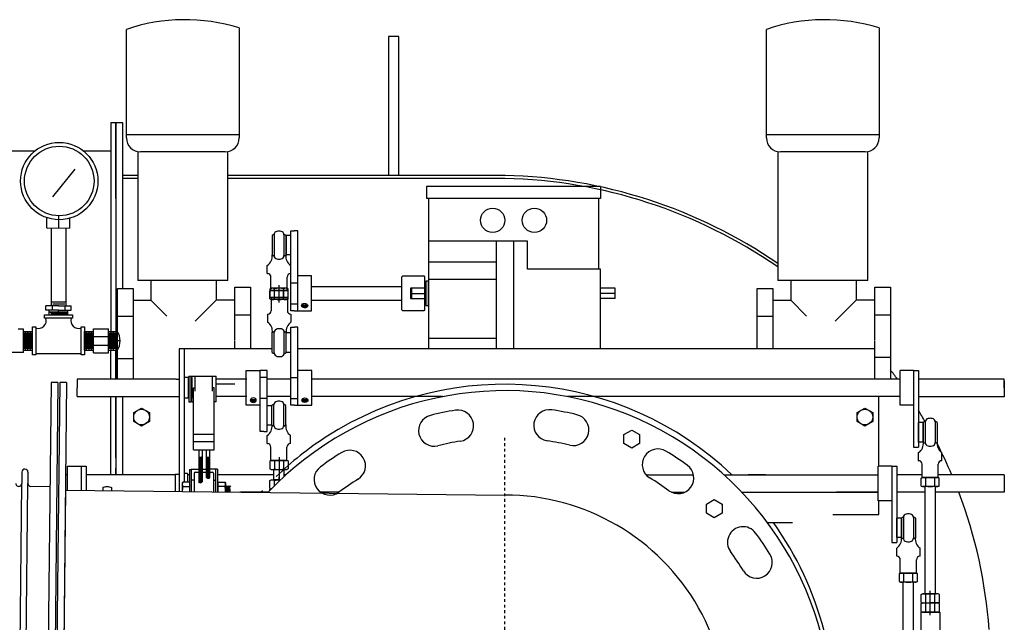
# Model space of a CAD drawing. Extents: x 612 to 1116, y 27 to 336.
# Drawn here: x 884 to 919, y 82 to 103 of the extents above; entities that cross this region are included whole.
import ezdxf

# ---------------------------------------------------------------- set-up
doc = ezdxf.new("R2010")
doc.units = 0
doc.header["$LTSCALE"] = 0.25
doc.header["$MEASUREMENT"] = 0
doc.linetypes.add('CENTER2', pattern=[1.125, 0.75, -0.125, 0.125, -0.125])
doc.layers.get('DEFPOINTS').update_dxf_attribs({"linetype": 'CONTINUOUS'})
for name, color, linetype in [('0_CENTERLINES', 125, 'CENTER2'), ('BURNER', 40, 'CONTINUOUS'), ('FGR', 7, 'CONTINUOUS'), ('OBJECT', 1, 'CONTINUOUS')]:
    doc.layers.add(name, color=color, linetype=linetype)

# ---------------------------------------------------------------- blocks, each defined once
blk = doc.blocks.new('A$C65E90CFD')
at = {"layer": 'DEFPOINTS', "color": 0, "linetype": 'ByBlock'}
for p in [(-0.312, 11.75), (0, 11.75)]:
    blk.add_point(p, dxfattribs=at)
at = {"layer": 'OBJECT'}
for p, q in [((-0.562, 11.75), (-0.562, 0)), ((-0.312, 11.75), (-0.562, 11.75)), ((-0.312, 11.75), (-0.312, 0)), ((-0.25, 11.75), (-0.25, 0)), ((0, 11.75), (-0.25, 11.75)), ((0, 11.75), (0, 0)), ((-1.578, 8.518), (-1.578, 8.11)), ((-1.358, 8.518), (-1.358, 8.11)), ((-1.578, 0), (-1.578, 8.11)), ((-1.358, 0), (-1.358, 8.11)), ((-0.562, 8.003), (-1.251, 8.003))]:
    blk.add_line(p, q, dxfattribs=at)
for centre, radius, start, end in [((-1.468, 8.518), 0.11, 0, 180), ((-1.684, 8.11), 0.107, 180, 0), ((-1.251, 8.11), 0.107, 180, 270)]:
    blk.add_arc(centre, radius, start, end, dxfattribs=at)

msp = doc.modelspace()

# ---------------------------------------------------------------- linework, layer by layer
at = {"layer": '0_CENTERLINES', "ltscale": 0.25}
msp.add_line((901.0206097, 42.497567), (901.0206097, 88.4871275), dxfattribs=at)
at = {"layer": 'BURNER'}
for p, q in [((887.4186597, 99.1669278), (887.4186597, 103.0690541)), ((891.4655347, 103.1200528), (891.4655347, 99.1669278)), ((910.4178196, 99.1669278), (910.4178196, 103.0690541)), ((914.4646946, 103.1200528), (914.4646946, 99.1669278)), ((897.2081097, 102.8162296), (896.8331097, 102.8162296)), ((896.8331097, 102.8162296), (896.8331097, 97.8184932)), ((897.2081097, 97.8184932), (897.2081097, 102.8162296)), ((886.8600469, 99.7139991), (886.8600469, 96.0722612)), ((887.0393469, 99.7139991), (886.8600469, 99.7139991)), ((887.0393469, 96.9978402), (887.0393469, 99.7139991)), ((887.0393469, 96.9978402), (887.0393469, 99.7139991)), ((887.2893469, 99.7139991), (887.0393469, 99.7139991)), ((887.0393469, 99.7139991), (887.0393469, 96.0722612)), ((887.2893469, 96.0722612), (887.2893469, 99.7139991)), ((891.4655347, 99.2763028), (887.4186597, 99.2763028)), ((914.4646946, 99.2763028), (910.4178196, 99.2763028)), ((879.2268469, 98.7030991), (884.1302434, 98.7030991)), ((885.8731126, 98.7030991), (886.8600469, 98.7030991)), ((887.8249097, 98.6669278), (887.8249097, 94.0419278)), ((890.9655347, 98.6669278), (887.9186597, 98.6669278)), ((891.0592847, 94.0419278), (891.0592847, 98.6669278)), ((910.8240696, 98.6669278), (910.8240696, 94.0419278)), ((913.9646946, 98.6669278), (910.9178196, 98.6669278)), ((914.0584446, 94.0419278), (914.0584446, 98.6669278)), ((884.768105, 97.0462956), (885.568105, 98.0462956)), ((887.2893469, 96.0722612), (887.2893469, 97.8184932)), ((887.8249097, 97.8184932), (887.2893469, 97.8184932)), ((887.8249097, 97.7138932), (887.2893469, 97.7138932)), ((901.0206097, 97.8184932), (891.0592847, 97.8184932)), ((901.0206097, 97.7138932), (891.0592847, 97.7138932)), ((901.0206097, 97.8184932), (897.2081097, 97.8184932)), ((898.2036619, 97.427811), (898.2036619, 96.990311)), ((904.4536619, 97.427811), (898.2036619, 97.427811)), ((904.4536619, 97.427811), (904.4536619, 96.990311)), ((904.4536619, 96.990311), (898.2036619, 96.990311)), ((898.2661619, 96.990311), (898.2661619, 91.594993)), ((904.3911619, 94.459061), (904.3911619, 96.990311)), ((884.5597926, 95.9274189), (884.5597926, 96.3024189)), ((884.9813697, 95.9208023), (884.9813697, 96.3583023)), ((885.3832848, 95.9228162), (885.3832848, 96.283718)), ((885.3832848, 95.9228162), (884.5663189, 95.9187226)), ((884.7064715, 95.9194249), (884.7064715, 93.1359903)), ((885.2464715, 93.1359903), (885.2464715, 95.9221307)), ((886.8600469, 96.0722612), (886.8600469, 92.2153653)), ((887.0393469, 96.0722612), (887.0393469, 92.2153653)), ((887.2893469, 93.7606778), (887.2893469, 96.0722612)), ((887.2893469, 93.7606778), (887.2893469, 95.5722612)), ((892.6507753, 95.6671508), (892.6507753, 94.9628466)), ((892.7228205, 95.6851857), (892.7228205, 94.9448117)), ((893.0787301, 95.6851857), (893.0787301, 94.9448117)), ((893.3220594, 95.6671508), (893.1507753, 95.6671508)), ((893.1507753, 94.9628466), (893.1507753, 95.6671508)), ((893.1507753, 95.6671508), (893.1507753, 94.9628466)), ((893.3220594, 92.959061), (893.3220594, 95.8360986)), ((893.3220594, 95.8360986), (893.4470594, 95.8360986)), ((893.3220594, 94.9628466), (893.3220594, 95.6671508)), ((893.5720594, 95.8360986), (893.4470594, 95.8360986)), ((893.5720594, 92.959061), (893.5720594, 95.8360986)), ((900.7036619, 95.459061), (898.2661619, 95.459061)), ((901.3286619, 95.459061), (900.7036619, 95.459061)), ((900.7036619, 95.459061), (900.7036619, 91.594993)), ((901.8286619, 95.459061), (901.3286619, 95.459061)), ((901.3286619, 95.459061), (901.3286619, 91.594993)), ((901.8286619, 94.459061), (901.8286619, 95.459061)), ((893.3220594, 94.9628466), (893.1507753, 94.9628466)), ((892.4794912, 94.2936406), (892.4794912, 94.5814656)), ((893.3220594, 94.2936406), (893.3220594, 94.5814656)), ((900.7036619, 94.709061), (898.2661619, 94.709061)), ((892.4794912, 94.2936406), (892.4855836, 94.2936406)), ((892.6105836, 93.6899987), (892.6105836, 94.1686406)), ((893.1909671, 93.6899987), (893.1909671, 94.1686406)), ((893.3220594, 94.2936406), (893.3159671, 94.2936406)), ((894.0720594, 94.209061), (893.5720594, 94.209061)), ((894.0720594, 92.959061), (894.0720594, 94.209061)), ((897.3486916, 94.209061), (897.3174416, 94.177811)), ((897.3174416, 93.584061), (897.3174416, 94.177811)), ((897.3486916, 94.209061), (898.0986916, 94.209061)), ((898.0986916, 94.209061), (898.1299416, 94.177811)), ((898.1299416, 94.177811), (898.1299416, 92.990311)), ((904.4536619, 94.459061), (901.8286619, 94.459061)), ((904.4536619, 91.594993), (904.4536619, 94.459061)), ((891.0592847, 94.0419278), (887.8249097, 94.0419278)), ((888.2936597, 94.0419278), (888.2936597, 93.3388028)), ((890.6374097, 94.0419278), (890.6374097, 93.3388028)), ((891.3092847, 91.9013028), (891.3092847, 93.8075528)), ((891.3092847, 93.8075528), (891.8717847, 93.8075528)), ((891.8717847, 93.8075528), (891.8717847, 91.594993)), ((892.9007753, 93.2519987), (892.9007753, 93.7999987)), ((892.9043636, 93.3279208), (892.9043636, 93.8759208)), ((893.3220594, 93.959061), (893.5720594, 93.959061)), ((894.0720594, 93.834061), (897.2861916, 93.834061)), ((898.2661619, 94.021561), (898.1724119, 94.021561)), ((898.1724119, 94.021561), (898.1724119, 93.146561)), ((900.7036619, 94.084061), (898.2661619, 94.084061)), ((898.2661619, 93.146561), (898.2661619, 94.021561)), ((914.0584446, 94.0419278), (910.8240696, 94.0419278)), ((911.2928196, 94.0419278), (911.2928196, 93.3388028)), ((913.6365696, 94.0419278), (913.6365696, 93.3388028)), ((914.3084446, 91.9013028), (914.3084446, 93.8075528)), ((914.3084446, 93.8075528), (914.8709446, 93.8075528)), ((914.8709446, 93.8075528), (914.8709446, 90.5006866)), ((887.0905347, 91.8778653), (887.0905347, 93.7606778)), ((887.0905347, 93.7606778), (887.6530347, 93.7606778)), ((887.6530347, 93.7606778), (887.6530347, 90.501243)), ((892.5756428, 93.6696525), (892.6192753, 93.6899987)), ((892.5756428, 93.3823448), (892.5756428, 93.6696525)), ((892.5792311, 93.7455746), (892.6228636, 93.7659208)), ((892.5792311, 93.458267), (892.5792311, 93.7455746)), ((892.5792311, 93.458267), (892.6228636, 93.4379208)), ((892.6105836, 93.6899987), (892.9007753, 93.6899987)), ((892.9007753, 93.6899987), (892.6105836, 93.6899987)), ((892.6187896, 93.4379208), (892.9089814, 93.4379208)), ((892.9089814, 93.4379208), (892.6187896, 93.4379208)), ((892.6187896, 93.4379208), (892.6187896, 92.9592789)), ((893.1822753, 93.6899987), (892.6192753, 93.6899987)), ((893.1858636, 93.7659208), (892.6228636, 93.7659208)), ((893.1858636, 93.4379208), (892.6228636, 93.4379208)), ((892.7382091, 93.3823448), (892.7382091, 93.6696525)), ((892.7417973, 93.458267), (892.7417973, 93.7455746)), ((893.1909671, 93.6899987), (892.9007753, 93.6899987)), ((892.9007753, 93.6899987), (893.1909671, 93.6899987)), ((892.9007753, 93.6899987), (893.0882753, 93.6899987)), ((893.1991731, 93.4379208), (892.9089814, 93.4379208)), ((892.9089814, 93.4379208), (893.1991731, 93.4379208)), ((893.0633416, 93.3823448), (893.0633416, 93.6696525)), ((893.0669298, 93.458267), (893.0669298, 93.7455746)), ((893.2259078, 93.6696525), (893.1822753, 93.6899987)), ((893.2294961, 93.7455746), (893.1858636, 93.7659208)), ((893.2294961, 93.458267), (893.1858636, 93.4379208)), ((893.1991731, 93.4379208), (893.1991731, 92.9592789)), ((893.2259078, 93.3823448), (893.2259078, 93.6696525)), ((893.2294961, 93.458267), (893.2294961, 93.7455746)), ((897.3174416, 92.990311), (897.3174416, 93.584061)), ((898.1299416, 93.771561), (897.6299416, 93.771561)), ((897.6299416, 93.771561), (897.6299416, 93.396561)), ((897.6724119, 93.396561), (897.6724119, 93.771561)), ((897.6724119, 93.584061), (898.1724119, 93.584061)), ((898.1299416, 93.771561), (898.1724119, 93.771561)), ((904.9849119, 93.771561), (904.4536619, 93.771561)), ((904.9849119, 93.584061), (904.4536619, 93.584061)), ((904.9849119, 93.396561), (904.9849119, 93.771561)), ((910.0896946, 91.8778653), (910.0896946, 93.7606778)), ((910.0896946, 93.7606778), (910.6521946, 93.7606778)), ((910.6521946, 93.7606778), (910.6521946, 91.594993)), ((884.5222484, 92.9756778), (884.5222484, 93.1359903)), ((884.9764715, 93.1359903), (884.5222484, 93.1359903)), ((885.2464715, 93.2618294), (884.7064715, 93.2618294)), ((884.7493599, 93.1359903), (884.7493599, 92.9756778)), ((885.1990911, 93.1931891), (884.7710616, 93.1931891)), ((884.9764715, 93.1359903), (885.4306946, 93.1359903)), ((884.9764715, 93.1359903), (885.2464715, 93.1359903)), ((885.2035831, 93.1359903), (885.2035831, 92.9756778)), ((885.4306946, 92.9756778), (885.4306946, 93.1359903)), ((887.6530347, 93.3388028), (888.2936597, 93.3388028)), ((888.2936597, 93.3388028), (888.8639722, 92.7684903)), ((890.6374097, 93.3388028), (889.8874097, 92.5888028)), ((891.3092847, 93.3388028), (890.6374097, 93.3388028)), ((892.5756428, 93.3823448), (892.6192753, 93.3619987)), ((893.1822753, 93.3619987), (892.6192753, 93.3619987)), ((893.2259078, 93.3823448), (893.1822753, 93.3619987)), ((893.3220594, 93.209061), (893.5720594, 93.209061)), ((894.0720594, 93.334061), (897.2861916, 93.334061)), ((897.6299416, 93.396561), (898.1299416, 93.396561)), ((898.1299416, 93.396561), (898.1724119, 93.396561)), ((898.1724119, 93.146561), (898.2661619, 93.146561)), ((904.9849119, 93.396561), (904.4536619, 93.396561)), ((910.6521946, 93.3388028), (911.2928196, 93.3388028)), ((911.2928196, 93.3388028), (911.8631321, 92.7684903)), ((913.6365696, 93.3388028), (912.8865696, 92.5888028)), ((914.3084446, 93.3388028), (913.6365696, 93.3388028)), ((884.4764715, 92.6903653), (884.4764715, 92.8153653)), ((884.4764715, 92.8153653), (884.9764715, 92.8153653)), ((884.9764715, 92.9756778), (884.5222484, 92.9756778)), ((884.6398152, 92.8153653), (884.6398152, 92.9756778)), ((885.3131277, 92.9026817), (884.6398152, 92.9026817)), ((885.3131277, 92.8955215), (884.6398152, 92.8955215)), ((885.2738078, 92.8523684), (884.701339, 92.8523684)), ((884.9764715, 92.9756778), (885.4306946, 92.9756778)), ((884.9764715, 92.8153653), (884.9764715, 92.9756778)), ((884.9764715, 92.8153653), (885.4764715, 92.8153653)), ((885.3131277, 92.8153653), (885.3131277, 92.9756778)), ((885.4764715, 92.8153653), (885.4764715, 92.6903653)), ((887.0905347, 92.7606778), (887.6530347, 92.7606778)), ((891.3092847, 92.8075528), (891.8717847, 92.8075528)), ((892.4876973, 92.8342789), (892.4937896, 92.8342789)), ((892.4876973, 92.8342789), (892.4876973, 92.5464538)), ((893.4470594, 92.959061), (893.3220594, 92.959061)), ((893.3302654, 92.8342789), (893.3241731, 92.8342789)), ((893.3302654, 92.8342789), (893.3302654, 92.5464538)), ((893.4470594, 92.959061), (893.5720594, 92.959061)), ((893.5720594, 92.959061), (894.0720594, 92.959061)), ((897.3174416, 92.990311), (897.3486916, 92.959061)), ((898.0986916, 92.959061), (897.3486916, 92.959061)), ((898.1299416, 92.990311), (898.0986916, 92.959061)), ((910.0896946, 92.7606778), (910.6521946, 92.7606778)), ((914.3084446, 92.8075528), (914.8709446, 92.8075528)), ((884.0389715, 91.8778653), (884.0389715, 92.3778653)), ((884.0389715, 92.3778653), (884.1639715, 92.3778653)), ((884.1639715, 92.3778653), (884.1639715, 91.3778653)), ((885.4764715, 92.6903653), (884.4764715, 92.6903653)), ((885.7889715, 91.8778653), (885.7889715, 92.3778653)), ((885.7889715, 92.3778653), (885.9139715, 92.3778653)), ((885.9139715, 92.3778653), (885.9139715, 91.3778653)), ((893.3302654, 89.5619903), (893.3302654, 92.3699922)), ((893.3302654, 92.3699922), (893.4552654, 92.3699922)), ((893.5802654, 92.3699922), (893.4552654, 92.3699922)), ((893.5802654, 89.5619903), (893.5802654, 92.3699922)), ((883.7167051, 92.2978959), (883.5240095, 92.2978959)), ((883.7167051, 91.4578347), (883.7167051, 92.2978959)), ((883.7167051, 92.2153653), (884.0389715, 92.2153653)), ((883.7167051, 91.5403653), (883.7167051, 92.2153653)), ((883.7344107, 92.1648138), (883.7344107, 91.5964736)), ((883.7757967, 92.2153653), (883.7757967, 91.5403653)), ((883.8221357, 92.1648138), (883.8221357, 91.5964736)), ((883.8635216, 92.2153653), (883.8635216, 91.5403653)), ((883.9098606, 92.1648138), (883.9098606, 91.5964736)), ((883.9512466, 92.2153653), (883.9512466, 91.5403653)), ((883.9975855, 92.1648138), (883.9975855, 91.5964736)), ((885.9139715, 92.2153653), (886.2362379, 92.2153653)), ((885.9139715, 91.5403653), (885.9139715, 92.2153653)), ((885.9316771, 92.1648138), (885.9316771, 91.5964736)), ((885.9730631, 92.2153653), (885.9730631, 91.5403653)), ((886.0194021, 92.1648138), (886.0194021, 91.5964736)), ((886.060788, 92.2153653), (886.060788, 91.5403653)), ((886.107127, 92.1648138), (886.107127, 91.5964736)), ((886.148513, 92.2153653), (886.148513, 91.5403653)), ((886.1948519, 92.1648138), (886.1948519, 91.5964736)), ((886.2362379, 92.3112163), (886.5022531, 92.3112163)), ((886.2362379, 91.4445142), (886.2362379, 92.3112163)), ((886.2362379, 92.0361439), (886.7682683, 92.0361439)), ((886.5022531, 92.3112163), (886.7682683, 92.3112163)), ((886.7682683, 91.4445142), (886.7682683, 92.3112163)), ((886.7682683, 92.2153653), (887.0905347, 92.2153653)), ((886.7682683, 92.2153653), (886.8559932, 92.2153653)), ((886.8096543, 92.1648138), (886.8096543, 91.5964736)), ((886.8559932, 92.2153653), (886.8559932, 91.5403653)), ((886.8973792, 92.1648138), (886.8973792, 91.5964736)), ((886.9437182, 92.2153653), (886.9437182, 91.5403653)), ((886.9851041, 92.1648138), (886.9851041, 91.5964736)), ((887.0314431, 92.2153653), (887.0314431, 91.5403653)), ((887.0728291, 92.1648138), (887.0728291, 91.5964736)), ((887.0905347, 91.5403653), (887.0905347, 92.2153653)), ((892.6589814, 91.4607687), (892.6589814, 92.1650729)), ((892.7310266, 91.4427338), (892.7310266, 92.1831078)), ((893.0869362, 91.4427338), (893.0869362, 92.1831078)), ((893.3302654, 92.1650729), (893.1589814, 92.1650729)), ((893.1589814, 91.4607687), (893.1589814, 92.1650729)), ((893.1589814, 91.4607687), (893.1589814, 92.1650729)), ((893.3302654, 91.4607687), (893.3302654, 92.1650729)), ((884.0389715, 91.3778653), (884.0389715, 91.8778653)), ((885.7889715, 91.3778653), (885.7889715, 91.8778653)), ((886.2362379, 91.7195867), (886.7682683, 91.7195867)), ((887.1893601, 91.8778653), (887.0905347, 91.8778653)), ((887.0905347, 90.501243), (887.0905347, 91.8778653)), ((891.3092847, 91.594993), (891.3092847, 91.8778653)), ((900.7036619, 91.959061), (898.2661619, 91.959061)), ((910.0896946, 91.594993), (910.0896946, 91.8778653)), ((914.3084446, 90.5008509), (914.3084446, 91.8778653)), ((883.7167051, 91.4578347), (882.9719007, 91.4578347)), ((883.7167051, 91.5403653), (884.0389715, 91.5403653)), ((884.1639715, 91.3778653), (884.0389715, 91.3778653)), ((885.7889715, 91.4093729), (884.1639715, 91.4093729)), ((885.9139715, 91.3778653), (885.7889715, 91.3778653)), ((885.9139715, 91.5403653), (886.2362379, 91.5403653)), ((886.2362379, 91.4445142), (886.5022531, 91.4445142)), ((886.5022531, 91.4445142), (886.7682683, 91.4445142)), ((886.7682683, 91.5403653), (887.0905347, 91.5403653)), ((886.8600469, 91.5403653), (886.8600469, 91.5359991)), ((886.8600469, 90.501243), (886.8600469, 91.5359991)), ((887.0393469, 90.501243), (887.0393469, 91.5403653)), ((887.0393469, 91.5403653), (887.0393469, 90.501243)), ((887.0393469, 91.5359991), (887.0393469, 90.501243)), ((889.3092847, 91.594993), (889.3092847, 86.463793)), ((892.6589814, 91.594993), (889.3092847, 91.594993)), ((889.4967847, 91.594993), (889.4967847, 86.8022574)), ((893.3302654, 91.4607687), (893.1589814, 91.4607687)), ((914.3084446, 91.594993), (893.5802654, 91.594993)), ((887.0905347, 91.2450528), (887.6530347, 91.2450528)), ((914.3084446, 91.2919278), (914.8709446, 91.2919278)), ((889.6530347, 90.610618), (889.6530347, 89.678743)), ((889.7330347, 90.610618), (889.7330347, 89.678743)), ((889.7624097, 89.688743), (889.7624097, 90.610618)), ((889.8874097, 90.063743), (889.8874097, 90.610618)), ((890.5124097, 90.063743), (890.5124097, 90.610618)), ((890.6374097, 89.688743), (890.6374097, 90.610618)), ((891.7248734, 89.5619903), (891.7248734, 90.8119903)), ((891.7248734, 90.8119903), (892.2248734, 90.8119903)), ((892.2248734, 88.6245913), (892.2248734, 90.8119903)), ((892.4748734, 90.8119903), (892.2248734, 90.8119903)), ((892.4748734, 88.6245913), (892.4748734, 90.8119903)), ((894.0802654, 90.8119903), (893.5802654, 90.8119903)), ((894.0802654, 89.5619903), (894.0802654, 90.8119903)), ((915.2193373, 89.5619903), (915.2193373, 90.8119903)), ((915.7037123, 90.8119903), (915.2193373, 90.8119903)), ((915.7037123, 90.8119903), (915.7037123, 89.5619903)), ((915.7037123, 90.8119903), (915.8830123, 90.8119903)), ((915.8830123, 90.8119903), (915.8830123, 88.0619903)), ((885.643341, 90.501243), (885.643341, 90.1869903)), ((889.1999097, 90.501243), (885.643341, 90.501243)), ((889.1999097, 90.501243), (889.3092847, 90.501243)), ((889.6374097, 90.563743), (889.4967847, 90.563743)), ((889.6374097, 90.563743), (889.6374097, 89.813743)), ((889.6374097, 90.4977376), (889.6530347, 90.4977376)), ((889.7330347, 90.4977376), (889.7624097, 90.4977376)), ((889.7624097, 90.563743), (889.7624097, 89.813743)), ((891.7465643, 90.501243), (890.6374097, 90.501243)), ((891.3092847, 90.3231778), (890.6374097, 90.3231778)), ((891.7248734, 90.1869903), (891.7248734, 90.4369903)), ((892.4748734, 90.5619903), (892.2248734, 90.5619903)), ((893.3302654, 90.501243), (892.4965643, 90.501243)), ((893.3302654, 90.5619903), (893.5802654, 90.5619903)), ((912.9663097, 90.501243), (894.0802654, 90.501243)), ((915.2193373, 90.5005848), (912.9663097, 90.501243)), ((918.9663097, 90.4994903), (915.8830123, 90.500391)), ((918.9663097, 90.1869903), (918.9663097, 90.4994903)), ((918.9663097, 90.4369903), (918.9663097, 89.8709849)), ((885.643341, 89.8727376), (885.643341, 90.1869903)), ((889.8243366, 87.9569988), (889.8243366, 90.188743)), ((889.8249097, 90.188743), (889.8874097, 90.188743)), ((890.5749097, 90.188743), (890.5124097, 90.188743)), ((890.5743366, 87.9569988), (890.5743366, 90.188743)), ((885.643341, 89.8727383), (889.1999097, 89.8727383)), ((886.8600469, 87.0654957), (886.8600469, 89.8727383)), ((887.0393469, 87.6745059), (887.0393469, 89.8727383)), ((887.0393469, 89.8727383), (887.0393469, 87.6745059)), ((887.0393469, 89.8727383), (887.0393469, 87.0654957)), ((887.2893469, 87.0654957), (887.2893469, 89.8727383)), ((889.1999097, 89.876243), (889.3092847, 89.876243)), ((889.6374097, 89.813743), (889.4967847, 89.813743)), ((889.6374097, 89.876243), (889.6530347, 89.876243)), ((889.7330347, 89.678743), (889.6530347, 89.678743)), ((889.7330347, 89.876243), (889.7624097, 89.876243)), ((889.7624097, 89.688743), (889.8249097, 89.688743)), ((890.6374097, 89.688743), (890.5749097, 89.688743)), ((891.7465643, 89.8727376), (890.6374097, 89.8727376)), ((892.2248734, 89.5619903), (891.7248734, 89.5619903)), ((892.4748734, 89.8119903), (892.2248734, 89.8119903)), ((892.4748734, 88.855234), (892.4748734, 89.5595382)), ((892.4748734, 89.5595382), (892.6461575, 89.5595382)), ((893.3302654, 89.8727376), (892.4965643, 89.8727376)), ((892.6461575, 88.855234), (892.6461575, 89.5595382)), ((892.6461575, 88.855234), (892.6461575, 89.5595382)), ((892.7182027, 88.8371991), (892.7182027, 89.5775731)), ((893.0741123, 88.8371991), (893.0741123, 89.5775731)), ((893.1461575, 88.855234), (893.1461575, 89.5595382)), ((893.3302654, 89.8119903), (893.5802654, 89.8119903)), ((893.4552654, 89.5619903), (893.3302654, 89.5619903)), ((893.4552654, 89.5619903), (893.5802654, 89.5619903)), ((893.5802654, 89.5619903), (894.0802654, 89.5619903)), ((898.7792473, 89.8727376), (894.0802654, 89.8727376)), ((912.9663097, 89.8727376), (903.2619722, 89.8727376)), ((915.2193373, 89.8720795), (912.9663097, 89.8727376)), ((914.4568821, 87.3779957), (914.4568821, 89.8723022)), ((915.7037123, 89.5619903), (915.2193373, 89.5619903)), ((915.7037123, 89.5619903), (915.7037123, 88.0619903)), ((918.9663097, 89.8709849), (915.8830123, 89.8718856)), ((887.6762222, 89.3015524), (887.9577222, 89.4640765)), ((887.6762222, 88.9765042), (887.6762222, 89.3015524)), ((887.9577222, 89.4640765), (888.2392222, 89.3015524)), ((888.2392222, 89.3015524), (888.2392222, 88.9765042)), ((913.6753821, 89.3015524), (913.9568821, 89.4640765)), ((913.6753821, 88.9765042), (913.6753821, 89.3015524)), ((913.9568821, 89.4640765), (914.2383821, 89.3015524)), ((914.2383821, 89.3015524), (914.2383821, 88.9765042)), ((887.9577222, 88.8139801), (887.6762222, 88.9765042)), ((888.2392222, 88.9765042), (887.9577222, 88.8139801)), ((892.4748734, 88.855234), (892.6461575, 88.855234)), ((913.9568821, 88.8139801), (913.6753821, 88.9765042)), ((914.2383821, 88.9765042), (913.9568821, 88.8139801)), ((916.0542963, 88.945655), (915.8830123, 88.945655)), ((915.8830123, 88.2413508), (915.8830123, 88.945655)), ((916.0542963, 88.945655), (916.0542963, 88.2413508)), ((916.0542963, 88.2413508), (916.0542963, 88.945655)), ((916.1263416, 88.9636899), (916.1263416, 88.223316)), ((916.4822511, 88.9636899), (916.4822511, 88.223316)), ((916.5542963, 88.945655), (916.5542963, 88.2413508)), ((889.8249097, 88.5185374), (890.5749097, 88.5185374)), ((892.3498734, 88.6245913), (892.2248734, 88.6245913)), ((892.3498734, 88.6245913), (892.4748734, 88.6245913)), ((892.4748734, 88.186028), (892.4748734, 88.4738531)), ((893.3174416, 88.186028), (893.3174416, 88.4738531)), ((905.297484, 88.5092698), (905.578984, 88.6717939)), ((905.297484, 88.1842216), (905.297484, 88.5092698)), ((905.578984, 88.6717939), (905.860484, 88.5092698)), ((905.860484, 88.5092698), (905.860484, 88.1842216)), ((889.8243366, 88.2580031), (890.5743366, 88.2580031)), ((892.4748734, 88.186028), (892.4809658, 88.186028)), ((893.3174416, 88.186028), (893.3113492, 88.186028)), ((905.578984, 88.0216975), (905.297484, 88.1842216)), ((905.860484, 88.1842216), (905.578984, 88.0216975)), ((916.0542963, 88.2413508), (915.8830123, 88.2413508)), ((889.8243366, 87.9569988), (890.5743366, 87.9569988)), ((890.0119714, 87.9569988), (890.0119714, 86.8098762)), ((890.1370024, 87.9569988), (890.1368366, 86.8119275)), ((890.2930866, 86.9691696), (890.2930866, 87.9569988)), ((890.4179506, 86.9712298), (890.4181225, 87.9569988)), ((892.6059658, 87.5823861), (892.6059658, 88.061028)), ((893.1863492, 87.5823861), (893.1863492, 88.061028)), ((915.7037123, 88.0619903), (915.8830123, 88.0619903)), ((915.8830123, 87.5721449), (915.8830123, 87.8599699)), ((916.7255804, 87.5721449), (916.7255804, 87.8599699)), ((892.5756428, 87.56204), (892.6192753, 87.5823861)), ((892.5756428, 87.56204), (892.5756428, 87.2747323)), ((892.6059658, 87.5823861), (892.8961575, 87.5823861)), ((892.8961575, 87.5823861), (892.6059658, 87.5823861)), ((892.6192753, 87.5823861), (893.1822753, 87.5823861)), ((892.7382091, 87.56204), (892.7382091, 87.2747323)), ((893.1863492, 87.5823861), (892.8961575, 87.5823861)), ((892.8961575, 87.5823861), (893.1863492, 87.5823861)), ((892.9007753, 87.6923861), (892.9007753, 87.1443861)), ((892.9007753, 87.4874957), (892.9007753, 86.8314779)), ((893.0633416, 87.56204), (893.0633416, 87.2747323)), ((893.2259078, 87.56204), (893.1822753, 87.5823861)), ((893.2259078, 87.56204), (893.2259078, 87.2747323)), ((915.8830123, 87.5721449), (915.8891046, 87.5721449)), ((916.0141046, 86.9685029), (916.0141046, 87.4471449)), ((916.5944881, 86.9685029), (916.5944881, 87.4471449)), ((916.7255804, 87.5721449), (916.7194881, 87.5721449)), ((885.2902949, 87.0654957), (885.233094, 87.0654957)), ((885.2902949, 87.3779957), (885.2902949, 86.5067922)), ((885.2902949, 87.3779957), (885.7902949, 87.3779957)), ((885.7902949, 87.3779957), (885.7902949, 86.5014427)), ((885.7902949, 87.3779957), (885.9695949, 87.3779957)), ((885.9695949, 87.3779957), (885.9695949, 86.4995244)), ((889.1686597, 87.0654957), (885.9695949, 87.0654957)), ((887.0393469, 87.0654957), (887.0393469, 87.2995059)), ((887.0393469, 87.2995059), (887.0393469, 87.0654957)), ((889.1686597, 87.0811207), (889.1686597, 86.4652975)), ((889.3092847, 87.0811207), (889.1686597, 87.0811207)), ((889.6061597, 87.1123707), (889.4967847, 87.1123707)), ((889.6061597, 87.1123707), (889.6061597, 86.8022574)), ((889.6842847, 87.0654957), (889.6061597, 87.0654957)), ((889.6842847, 87.2529957), (889.6842847, 86.4597808)), ((889.6842847, 87.2529957), (889.7467847, 87.2529957)), ((889.7462116, 87.2686207), (890.0119714, 87.2686207)), ((889.7467847, 87.2529957), (889.7467847, 86.4591121)), ((889.8561597, 87.1237251), (889.8561597, 86.4579419)), ((889.8868366, 87.1549751), (890.0119714, 87.1549751)), ((889.8874097, 87.1549751), (890.0125445, 87.1549751)), ((890.1369027, 87.2686207), (890.2930866, 87.2686207)), ((890.1369726, 87.1549751), (890.2930866, 87.1549751)), ((890.1375457, 87.1549751), (890.2930866, 87.1549751)), ((890.4179827, 87.1549751), (890.5118366, 87.1549751)), ((890.4179827, 87.1549751), (890.5124097, 87.1549751)), ((890.6842847, 87.2686207), (890.4180878, 87.2686207)), ((890.5436597, 87.1237251), (890.5436597, 86.4505864)), ((890.6217847, 87.2686207), (890.6217847, 86.4497505)), ((890.6842847, 87.2686207), (890.6842847, 86.4490818)), ((892.7132753, 87.0654957), (890.6842847, 87.0654957)), ((892.5756428, 87.2747323), (892.6192753, 87.2543861)), ((892.6192753, 87.2543861), (893.1822753, 87.2543861)), ((892.7132753, 86.8850828), (892.7132753, 87.2543861)), ((893.0882753, 87.0068593), (893.0882753, 87.2543861)), ((893.1528319, 87.0654957), (893.0882753, 87.0654957)), ((893.2259078, 87.2747323), (893.1822753, 87.2543861)), ((906.0889028, 87.0654957), (907.7951258, 87.0654957)), ((908.8883875, 87.0654957), (914.4343189, 87.0654957)), ((910.3881847, 87.0654957), (909.7631847, 87.0654957)), ((914.4343189, 86.1279957), (914.4343189, 87.3779957)), ((914.9186939, 87.3779957), (914.4343189, 87.3779957)), ((914.9186939, 87.3779957), (914.9186939, 86.1279957)), ((914.9186939, 87.3779957), (915.0979939, 87.3779957)), ((915.0979939, 87.3779957), (915.0979939, 84.6279957)), ((916.0141046, 87.0654957), (915.0979939, 87.0654957)), ((918.9663097, 87.0654957), (916.5944881, 87.0654957)), ((918.9663097, 87.0654957), (918.9663097, 86.4369903)), ((889.4430597, 86.8022574), (889.4210597, 86.7582574)), ((889.4210597, 86.7582574), (889.4210597, 86.4625971)), ((889.6842847, 86.8022574), (889.4430597, 86.8022574)), ((889.8550135, 86.8664481), (889.7467847, 86.8664481)), ((890.5436597, 86.8664481), (890.6217847, 86.8664481)), ((890.7107597, 86.8022574), (890.9567597, 86.8022574)), ((890.7107597, 86.4487985), (890.7107597, 86.8022574)), ((890.9567597, 86.8022574), (890.9787597, 86.7582574)), ((890.9787597, 86.7582574), (890.9787597, 86.4459312)), ((892.5756428, 86.8647366), (892.6192753, 86.8850828)), ((892.5756428, 86.577429), (892.5756428, 86.8647366)), ((892.6192753, 86.8850828), (892.9572168, 86.8850828)), ((892.7132753, 86.8850828), (892.7132753, 86.9359787)), ((892.9007753, 86.8850828), (892.7132753, 86.8850828)), ((892.7382091, 86.6730201), (892.7382091, 86.8647366)), ((892.9007753, 86.8314779), (892.9007753, 86.9950828)), ((915.9791638, 86.9481568), (916.0227963, 86.9685029)), ((915.9791638, 86.6608491), (915.9791638, 86.9481568)), ((916.0141046, 86.9685029), (916.3042963, 86.9685029)), ((916.3042963, 86.9685029), (916.0141046, 86.9685029)), ((916.5857963, 86.9685029), (916.0227963, 86.9685029)), ((916.4917963, 86.9685029), (916.1167963, 86.9685029)), ((916.1417301, 86.6608491), (916.1417301, 86.9481568)), ((916.5944881, 86.9685029), (916.3042963, 86.9685029)), ((916.3042963, 86.9685029), (916.5944881, 86.9685029)), ((916.4668626, 86.6608491), (916.4668626, 86.9481568)), ((916.6294288, 86.9481568), (916.5857963, 86.9685029)), ((916.6294288, 86.6608491), (916.6294288, 86.9481568)), ((886.5630949, 86.6059269), (886.5630949, 86.4931745)), ((886.8760949, 86.6059269), (886.8760949, 86.4898257)), ((889.4430597, 86.6397574), (889.6842847, 86.6397574)), ((890.9567597, 86.6397574), (890.7107597, 86.6397574)), ((890.9787597, 86.6323573), (891.0053862, 86.6647574)), ((890.9932872, 86.4457758), (890.9787597, 86.5883823)), ((891.0053862, 86.6647574), (891.0359985, 86.6275074)), ((891.0232885, 86.4454548), (891.0053862, 86.6647574)), ((891.0359985, 86.6275074), (891.0666107, 86.6647574)), ((891.0545785, 86.44512), (891.0359985, 86.6275074)), ((891.0666107, 86.6647574), (891.097223, 86.6275074)), ((891.0845665, 86.4447992), (891.0666107, 86.6647574)), ((891.097223, 86.6275074), (891.1278352, 86.6647574)), ((891.1158698, 86.4444643), (891.097223, 86.6275074)), ((891.1278352, 86.6647574), (891.1584475, 86.6275074)), ((891.1458445, 86.4441436), (891.1278352, 86.6647574)), ((892.5106123, 86.4404957), (891.4867982, 86.4404957)), ((892.5756428, 86.577429), (892.6192753, 86.5570828)), ((892.5756428, 86.5367366), (892.6192753, 86.5570828)), ((892.5756428, 86.5082566), (892.5756428, 86.5367366)), ((892.6192753, 86.5570828), (892.6231527, 86.5570828)), ((892.6192753, 86.5570828), (892.6231527, 86.5570828)), ((895.0530657, 86.4404957), (894.3901739, 86.4404957)), ((907.0081712, 86.4392586), (907.4808997, 86.4391142)), ((909.5325185, 86.4384875), (914.4343189, 86.4369903)), ((914.4343189, 86.4369903), (912.9350597, 86.4369903)), ((916.1214141, 86.4369903), (915.0979939, 86.4369903)), ((915.9791638, 86.6608491), (916.0227963, 86.6405029)), ((916.5857963, 86.6405029), (916.0227963, 86.6405029)), ((916.1214141, 82.7865594), (916.1214141, 86.6405029)), ((916.4917963, 82.7865594), (916.4917963, 86.6405029)), ((918.9663097, 86.4369903), (916.4917963, 86.4369903)), ((916.6294288, 86.6608491), (916.5857963, 86.6405029)), ((908.2629347, 86.0092698), (908.5444347, 86.1717939)), ((908.2629347, 85.6842216), (908.2629347, 86.0092698)), ((908.5444347, 86.1717939), (908.8259347, 86.0092698)), ((908.8259347, 86.0092698), (908.8259347, 85.6842216)), ((914.9186939, 86.1279957), (914.4343189, 86.1279957)), ((914.4568821, 85.6390283), (914.4568821, 86.1279957)), ((914.9186939, 86.1279957), (914.9186939, 84.6279957)), ((908.5444347, 85.5216975), (908.2629347, 85.6842216)), ((908.8259347, 85.6842216), (908.5444347, 85.5216975)), ((912.8092847, 85.6390283), (914.4568821, 85.6390283)), ((910.451776, 85.3467457), (911.3569347, 85.3467457)), ((915.269278, 85.5116604), (915.0979939, 85.5116604)), ((915.0979939, 84.8073562), (915.0979939, 85.5116604)), ((915.269278, 85.5116604), (915.269278, 84.8073562)), ((915.269278, 84.8073562), (915.269278, 85.5116604)), ((915.3413232, 85.5296953), (915.3413232, 84.7893213)), ((915.6972328, 85.5296953), (915.6972328, 84.7893213)), ((915.769278, 85.5116604), (915.769278, 84.8073562)), ((914.9186939, 84.6279957), (915.0979939, 84.6279957)), ((915.269278, 84.8073562), (915.0979939, 84.8073562)), ((915.0979939, 84.1381503), (915.0979939, 84.4259753)), ((915.9405621, 84.1381503), (915.9405621, 84.4259753)), ((915.0979939, 84.1381503), (915.1040863, 84.1381503)), ((915.2290863, 83.5345083), (915.2290863, 84.0131503)), ((915.8094697, 83.5345083), (915.8094697, 84.0131503)), ((915.9405621, 84.1381503), (915.9344697, 84.1381503)), ((915.1941455, 83.5141622), (915.237778, 83.5345083)), ((915.1941455, 83.2268545), (915.1941455, 83.5141622)), ((915.2290863, 83.5345083), (915.519278, 83.5345083)), ((915.519278, 83.5345083), (915.2290863, 83.5345083)), ((915.800778, 83.5345083), (915.237778, 83.5345083)), ((915.706778, 83.5345083), (915.331778, 83.5345083)), ((915.3567118, 83.2268545), (915.3567118, 83.5141622)), ((915.8094697, 83.5345083), (915.519278, 83.5345083)), ((915.519278, 83.5345083), (915.8094697, 83.5345083)), ((915.6818443, 83.2268545), (915.6818443, 83.5141622)), ((915.8444105, 83.5141622), (915.800778, 83.5345083)), ((915.8444105, 83.2268545), (915.8444105, 83.5141622)), ((915.1941455, 83.2268545), (915.237778, 83.2065083)), ((915.800778, 83.2065083), (915.237778, 83.2065083)), ((915.3363958, 81.4202234), (915.3363958, 83.2065083)), ((915.706778, 79.3525648), (915.706778, 83.2065083)), ((915.8444105, 83.2268545), (915.800778, 83.2065083)), ((916.1191052, 82.7865594), (916.1191052, 82.8374553)), ((916.3066052, 82.3485594), (916.3066052, 82.8965594)), ((916.4941052, 82.7865594), (916.4941052, 82.8374553)), ((915.9814727, 82.7662132), (916.0251052, 82.7865594)), ((915.9814727, 82.4789056), (915.9814727, 82.7662132)), ((915.9814727, 82.4789056), (916.0251052, 82.4585594)), ((915.9814727, 82.4382132), (916.0251052, 82.4585594)), ((916.0251052, 82.7865594), (916.3066052, 82.7865594)), ((916.0251052, 82.4585594), (916.3066052, 82.4585594)), ((916.0251052, 82.4585594), (916.3066052, 82.4585594)), ((916.3066052, 82.7865594), (916.1191052, 82.7865594)), ((916.144039, 82.4789056), (916.144039, 82.7662132)), ((916.3066052, 82.7865594), (916.4941052, 82.7865594)), ((916.5881052, 82.7865594), (916.3066052, 82.7865594)), ((916.3066052, 82.0205594), (916.3066052, 82.5685594)), ((916.5881052, 82.4585594), (916.3066052, 82.4585594)), ((916.5881052, 82.4585594), (916.3066052, 82.4585594)), ((916.4691715, 82.4789056), (916.4691715, 82.7662132)), ((916.6317377, 82.7662132), (916.5881052, 82.7865594)), ((916.6317377, 82.4789056), (916.5881052, 82.4585594)), ((916.6317377, 82.4382132), (916.5881052, 82.4585594)), ((916.6317377, 82.4789056), (916.6317377, 82.7662132)), ((916.3066052, 82.1305594), (915.9691052, 82.1305594)), ((916.3066052, 82.1305594), (915.9691052, 82.1305594)), ((915.9691052, 82.1305594), (915.9691052, 76.1305594)), ((915.9814727, 82.1509056), (915.9814727, 82.4382132)), ((915.9814727, 82.1509056), (916.0251052, 82.1305594)), ((916.0251052, 82.1305594), (916.3066052, 82.1305594)), ((916.144039, 82.1509056), (916.144039, 82.4382132)), ((916.3066052, 82.1305594), (916.6441052, 82.1305594)), ((916.5881052, 82.1305594), (916.3066052, 82.1305594)), ((916.3066052, 82.1305594), (916.6441052, 82.1305594)), ((916.4691715, 82.1509056), (916.4691715, 82.4382132)), ((916.6317377, 82.1509056), (916.5881052, 82.1305594)), ((916.6317377, 82.1509056), (916.6317377, 82.4382132)), ((916.6441052, 82.1305594), (916.6441052, 76.1305594))]:
    msp.add_line(p, q, dxfattribs=at)
at = {"layer": 'BURNER', "ltscale": 0.25}
msp.add_line((889.6530347, 90.610618), (890.6374097, 90.610618), dxfattribs=at)
at = {"layer": 'BURNER'}
for centre, radius in [((885.001678, 97.6202539), 1.3899468), ((885.001678, 97.6202539), 1.25), ((900.5786619, 96.209061), 0.4375), ((902.0786619, 96.209061), 0.4375), ((887.9577222, 89.1390283), 0.2815), ((913.9568821, 89.1390283), 0.2815)]:
    msp.add_circle(centre, radius, dxfattribs=at)
for centre, radius, start, end in [((889.5202222, 96.895135), 6.5217974, 72.64575987, 108.79824521), ((912.5193821, 96.895135), 6.5217974, 72.64575987, 108.79824521), ((887.9186597, 99.1669278), 0.5, 180, 270), ((890.9655347, 99.1669278), 0.5, 270, 360), ((910.9178196, 99.1669278), 0.5, 180, 270), ((913.9646946, 99.1669278), 0.5, 270, 360), ((900.6227003, 79.798653), 17.9196636, 55.29972103, 88.72618185), ((900.6227003, 79.798653), 18.0242636, 55.52964124, 88.72618185), ((892.9007753, 95.3149987), 0.4318693, 113.98471024, 125.37172407), ((892.8478205, 95.6851857), 0.125, 100.38658428, 180), ((892.9007753, 95.3962768), 0.4187219, 79.61341572, 100.38658428), ((892.9537301, 95.6851857), 0.125, 0, 79.61341572), ((892.9007753, 95.3149987), 0.4318693, 54.62827593, 66.01528976), ((892.2654796, 94.9067352), 0.3893601, 303.34298038, 8.28585061), ((892.9007753, 95.3149987), 0.4318693, 234.62827593, 246.01528976), ((892.8478205, 94.9448117), 0.125, 180, 259.61341572), ((892.9537301, 94.9448117), 0.125, 280.38658428, 0), ((892.9007753, 95.3149987), 0.4318693, 293.98471024, 305.37172407), ((893.536071, 94.9067352), 0.3893601, 171.71414939, 236.65701962), ((892.9007753, 95.2337206), 0.4187219, 259.61341572, 280.38658428), ((892.4855836, 94.1686406), 0.125, 0, 90), ((893.3159671, 94.1686406), 0.125, 90, 180), ((897.2861916, 93.865311), 0.03125, 270, 0), ((892.6569259, 93.5174622), 0.1725365, 61.89382983, 111.89382983), ((892.6605142, 93.5933843), 0.1725365, 61.89382983, 111.89382983), ((892.6605142, 93.6104573), 0.1725365, 248.10617017, 298.10617017), ((892.9007753, 93.030372), 0.6596267, 75.73234742, 104.26765258), ((892.9043636, 93.1062941), 0.6596267, 75.73234742, 104.26765258), ((892.9043636, 94.0975475), 0.6596267, 255.73234742, 284.26765258), ((893.1446247, 93.5174622), 0.1725365, 68.10617017, 118.10617017), ((893.1482129, 93.5933843), 0.1725365, 68.10617017, 118.10617017), ((893.1482129, 93.6104573), 0.1725365, 241.89382983, 291.89382983), ((892.6569259, 93.5345352), 0.1725365, 248.10617017, 298.10617017), ((892.9007753, 94.0216254), 0.6596267, 255.73234742, 284.26765258), ((893.1446247, 93.5345352), 0.1725365, 241.89382983, 291.89382983), ((893.8220594, 93.4512485), 0.3237242, 250.25316339, 289.74683661), ((893.8220594, 93.271561), 0.1781524, 232.12501635, 307.87498365), ((893.8220594, 93.443436), 0.2816837, 250.55996517, 289.44003483), ((897.2861916, 93.302811), 0.03125, 0, 90), ((892.4937896, 92.9592789), 0.125, 270, 0), ((893.3241731, 92.9592789), 0.125, 180, 270), ((884.242298, 92.611808), 0.2933918, 254.51601094, 15.53074454), ((885.7106449, 92.611808), 0.2933918, 164.46925546, 285.48398906), ((892.2736857, 92.2211843), 0.3893601, 351.71414939, 56.65701962), ((893.5442771, 92.2211843), 0.3893601, 123.34298038, 188.28585061), ((886.5636468, 91.8778653), 0.6257133, 327.35825845, 32.64174155), ((892.9089814, 91.8129208), 0.4318693, 113.98471024, 125.37172407), ((892.8560266, 92.1831078), 0.125, 100.38658428, 180), ((892.9089814, 91.8941989), 0.4187219, 79.61341572, 100.38658428), ((892.9619362, 92.1831078), 0.125, 0, 79.61341572), ((892.9089814, 91.8129208), 0.4318693, 54.62827593, 66.01528976), ((892.9089814, 91.8129208), 0.4318693, 234.62827593, 246.01528976), ((892.8560266, 91.4427338), 0.125, 180, 259.61341572), ((892.9089814, 91.7316427), 0.4187219, 259.61341572, 280.38658428), ((892.9619362, 91.4427338), 0.125, 280.38658428, 0), ((892.9089814, 91.8129208), 0.4318693, 293.98471024, 305.37172407), ((901.1858741, 80.2894944), 17.2772094, 36.22918717, 37.61892985), ((901.0206097, 78.4634932), 11.8546, 46.52092423, 122.84351387), ((891.9748734, 90.0541778), 0.3237242, 250.25316339, 289.74683661), ((891.9748734, 89.8744903), 0.1781524, 232.12501635, 307.87498365), ((891.9748734, 90.0463653), 0.2816837, 250.55996517, 289.44003483), ((892.8961575, 89.2073861), 0.4318693, 113.98471024, 125.37172407), ((892.8432027, 89.5775731), 0.125, 100.38658428, 180), ((892.8961575, 89.2886642), 0.4187219, 79.61341572, 100.38658428), ((892.9491123, 89.5775731), 0.125, 0, 79.61341572), ((892.8961575, 89.2073861), 0.4318693, 54.62827593, 66.01528976), ((893.8302654, 90.0541778), 0.3237242, 250.25316339, 289.74683661), ((893.8302654, 89.8744903), 0.1781524, 232.12501635, 307.87498365), ((893.8302654, 90.0463653), 0.2816837, 250.55996517, 289.44003483), ((901.1858741, 80.2894944), 17.2772094, 30.20873277, 31.71579638), ((892.2608618, 88.7991226), 0.3893601, 303.34298038, 8.28585061), ((892.8961575, 89.2073861), 0.4318693, 234.62827593, 246.01528976), ((892.8432027, 88.8371991), 0.125, 180, 259.61341572), ((892.9491123, 88.8371991), 0.125, 280.38658428, 0), ((892.8961575, 89.2073861), 0.4318693, 293.98471024, 305.37172407), ((893.5314532, 88.7991226), 0.3893601, 171.71414939, 236.65701962), ((916.3042963, 88.5935029), 0.4318693, 113.98471024, 125.37172407), ((916.2513416, 88.9636899), 0.125, 100.38658428, 180), ((916.3042963, 88.674781), 0.4187219, 79.61341572, 100.38658428), ((916.3572511, 88.9636899), 0.125, 0, 79.61341572), ((916.3042963, 88.5935029), 0.4318693, 54.62827593, 66.01528976), ((892.8961575, 89.126108), 0.4187219, 259.61341572, 280.38658428), ((892.4809658, 88.061028), 0.125, 0, 90), ((901.0206097, 78.4634932), 11.8546, 122.84351387, 133.91632685), ((893.3113492, 88.061028), 0.125, 90, 180), ((915.6690006, 88.1852395), 0.3893601, 303.34298038, 8.28585061), ((916.3042963, 88.5935029), 0.4318693, 234.62827593, 246.01528976), ((916.2513416, 88.223316), 0.125, 180, 259.61341572), ((916.3572511, 88.223316), 0.125, 280.38658428, 0), ((916.3042963, 88.5935029), 0.4318693, 293.98471024, 305.37172407), ((916.939592, 88.1852395), 0.3893601, 171.71414939, 236.65701962), ((901.1858741, 80.2894944), 17.2772094, 23.09102586, 27.21616943), ((916.3042963, 88.5122249), 0.4187219, 259.61341572, 280.38658428), ((890.074472, 87.8134409), 0.1143883, 236.88030914, 303.11969086), ((890.074472, 87.7835288), 0.1143883, 236.88030914, 303.11969086), ((890.074472, 87.7524549), 0.1143883, 236.88030914, 303.11969086), ((890.074472, 87.7222652), 0.1143883, 236.88030914, 303.11969086), ((890.074472, 87.692353), 0.1143883, 236.88030914, 303.11969086), ((890.074472, 87.6613807), 0.1143883, 236.88030914, 303.11969086), ((890.074472, 87.5930752), 0.1143883, 236.88030914, 303.11969086), ((890.074472, 87.5599826), 0.1143883, 236.88030914, 303.11969086), ((890.074472, 87.5287326), 0.1143883, 236.88030914, 303.11969086), ((890.0761637, 87.6293971), 0.1143883, 236.88030914, 303.11969086), ((890.3555866, 87.829368), 0.1328125, 241.92751306, 298.07248694), ((890.3555866, 87.798118), 0.1328125, 241.92751306, 298.07248694), ((890.3555866, 87.766868), 0.1328125, 241.92751306, 298.07248694), ((890.3555866, 87.735618), 0.1328125, 241.92751306, 298.07248694), ((890.3555866, 87.7048727), 0.1328125, 241.92751306, 298.07248694), ((890.3555872, 87.6535768), 0.1143883, 236.88030914, 303.11969086), ((890.3555872, 87.622503), 0.1143883, 236.88030914, 303.11969086), ((890.3555872, 87.5923132), 0.1143883, 236.88030914, 303.11969086), ((890.3555872, 87.5624011), 0.1143883, 236.88030914, 303.11969086), ((890.3555872, 87.5314288), 0.1143883, 236.88030914, 303.11969086), ((892.6569259, 87.4098496), 0.1725365, 61.89382983, 111.89382983), ((892.9007753, 86.9227594), 0.6596267, 75.73234742, 104.26765258), ((893.1446247, 87.4098496), 0.1725365, 68.10617017, 118.10617017), ((915.8891046, 87.4471449), 0.125, 0, 90), ((916.7194881, 87.4471449), 0.125, 90, 180), ((889.8868366, 87.1237251), 0.03125, 90, 180), ((890.074472, 87.4988204), 0.1143883, 236.88030914, 303.11969086), ((890.074472, 87.4677466), 0.1143883, 236.88030914, 303.11969086), ((890.074472, 87.4375568), 0.1143883, 236.88030914, 303.11969086), ((890.074472, 87.4076447), 0.1143883, 236.88030914, 303.11969086), ((890.074472, 87.3766724), 0.1143883, 236.88030914, 303.11969086), ((890.074472, 87.3083669), 0.1143883, 236.88030914, 303.11969086), ((890.074472, 87.2752743), 0.1143883, 236.88030914, 303.11969086), ((890.074472, 87.2440243), 0.1143883, 236.88030914, 303.11969086), ((890.074472, 87.2141121), 0.1143883, 236.88030914, 303.11969086), ((890.074472, 87.1830383), 0.1143883, 236.88030914, 303.11969086), ((890.074472, 87.1528485), 0.1143883, 236.88030914, 303.11969086), ((890.0761637, 87.3446888), 0.1143883, 236.88030914, 303.11969086), ((890.3555872, 87.4631233), 0.1143883, 236.88030914, 303.11969086), ((890.3555872, 87.4300307), 0.1143883, 236.88030914, 303.11969086), ((890.3555872, 87.3987807), 0.1143883, 236.88030914, 303.11969086), ((890.3555872, 87.3688685), 0.1143883, 236.88030914, 303.11969086), ((890.3555872, 87.3377947), 0.1143883, 236.88030914, 303.11969086), ((890.3555872, 87.3076049), 0.1143883, 236.88030914, 303.11969086), ((890.3555872, 87.2776928), 0.1143883, 236.88030914, 303.11969086), ((890.3555872, 87.2467205), 0.1143883, 236.88030914, 303.11969086), ((890.3555872, 87.1784149), 0.1143883, 236.88030914, 303.11969086), ((890.3572789, 87.4994452), 0.1143883, 236.88030914, 303.11969086), ((890.3572789, 87.2147369), 0.1143883, 236.88030914, 303.11969086), ((890.5124097, 87.1237251), 0.03125, 0, 90), ((892.6569259, 87.4269226), 0.1725365, 248.10617017, 298.10617017), ((892.9007753, 87.9140128), 0.6596267, 255.73234742, 284.26765258), ((893.1446247, 87.4269226), 0.1725365, 241.89382983, 291.89382983), ((889.5820952, 86.7210074), 0.1610355, 149.69870764, 210.30129236), ((890.074472, 87.1229364), 0.1143883, 236.88030914, 303.11969086), ((890.074472, 87.0919641), 0.1143883, 236.88030914, 303.11969086), ((890.074472, 87.0236586), 0.1143883, 236.88030914, 303.11969086), ((890.074472, 86.990566), 0.1143883, 236.88030914, 303.11969086), ((890.074472, 86.959316), 0.1143883, 236.88030914, 303.11969086), ((890.074472, 86.9294038), 0.1143883, 236.88030914, 303.11969086), ((890.0761637, 87.0599805), 0.1143883, 236.88030914, 303.11969086), ((890.3555872, 87.1453223), 0.1143883, 236.88030914, 303.11969086), ((890.3555872, 87.1140723), 0.1143883, 236.88030914, 303.11969086), ((890.3555872, 87.0841602), 0.1143883, 236.88030914, 303.11969086), ((890.8177242, 86.7210074), 0.1610355, 329.69870764, 30.30129236), ((916.060447, 86.7959665), 0.1725365, 61.89382983, 111.89382983), ((916.3042963, 86.3088762), 0.6596267, 75.73234742, 104.26765258), ((916.5481457, 86.7959665), 0.1725365, 68.10617017, 118.10617017), ((890.0322018, 86.4772574), 0.611142, 164.57982186, 181.37473782), ((890.3676177, 86.4772574), 0.611142, 357.06263052, 15.42017814), ((901.0206097, 78.4634932), 11.8546, 137.29874459, 137.76135239), ((916.060447, 86.8130394), 0.1725365, 248.10617017, 298.10617017), ((916.3042963, 87.3001296), 0.6596267, 255.73234742, 284.26765258), ((916.5481457, 86.8130394), 0.1725365, 241.89382983, 291.89382983), ((901.1858741, 80.2894944), 17.2772094, 4.04595747, 20.84342215), ((915.4663232, 85.5296953), 0.125, 100.38658428, 180), ((915.519278, 85.2407864), 0.4187219, 79.61341572, 100.38658428), ((915.5722328, 85.5296953), 0.125, 0, 79.61341572), ((901.0206097, 78.4634932), 11.8546, 14.65036893, 35.49555499), ((915.519278, 85.1595083), 0.4318693, 113.98471024, 125.37172407), ((915.519278, 85.1595083), 0.4318693, 54.62827593, 66.01528976), ((914.8839823, 84.7512448), 0.3893601, 303.34298038, 8.28585061), ((915.519278, 85.1595083), 0.4318693, 234.62827593, 246.01528976), ((915.4663232, 84.7893213), 0.125, 180, 259.61341572), ((915.519278, 85.0782302), 0.4187219, 259.61341572, 280.38658428), ((915.5722328, 84.7893213), 0.125, 280.38658428, 0), ((915.519278, 85.1595083), 0.4318693, 293.98471024, 305.37172407), ((916.1545737, 84.7512448), 0.3893601, 171.71414939, 236.65701962), ((915.1040863, 84.0131503), 0.125, 0, 90), ((915.9344697, 84.0131503), 0.125, 90, 180), ((915.2754286, 83.3619719), 0.1725365, 61.89382983, 111.89382983), ((915.519278, 82.8748816), 0.6596267, 75.73234742, 104.26765258), ((915.7631274, 83.3619719), 0.1725365, 68.10617017, 118.10617017), ((915.2754286, 83.3790448), 0.1725365, 248.10617017, 298.10617017), ((915.519278, 83.866135), 0.6596267, 255.73234742, 284.26765258), ((915.7631274, 83.3790448), 0.1725365, 241.89382983, 291.89382983), ((916.0627559, 82.6140229), 0.1725365, 61.89382983, 111.89382983), ((916.0627559, 82.6310959), 0.1725365, 248.10617017, 298.10617017), ((916.0627559, 82.2860229), 0.1725365, 61.89382983, 111.89382983), ((916.3066052, 82.1269327), 0.6596267, 90, 104.26765258), ((916.3066052, 83.1181861), 0.6596267, 255.73234742, 270), ((916.3066052, 81.7989327), 0.6596267, 90, 104.26765258), ((916.3066052, 82.1269327), 0.6596267, 75.73234742, 90), ((916.3066052, 83.1181861), 0.6596267, 270, 284.26765258), ((916.3066052, 81.7989327), 0.6596267, 75.73234742, 90), ((916.5504546, 82.6140229), 0.1725365, 68.10617017, 118.10617017), ((916.5504546, 82.6310959), 0.1725365, 241.89382983, 291.89382983), ((916.5504546, 82.2860229), 0.1725365, 68.10617017, 118.10617017), ((916.0627559, 82.3030959), 0.1725365, 248.10617017, 298.10617017), ((916.3066052, 82.7901861), 0.6596267, 255.73234742, 270), ((916.3066052, 82.7901861), 0.6596267, 270, 284.26765258), ((916.5504546, 82.3030959), 0.1725365, 241.89382983, 291.89382983)]:
    msp.add_arc(centre, radius, start, end, dxfattribs=at)
at = {"layer": 'BURNER', "extrusion": (0, 0, -1)}
for centre, radius, start, end in [((-892.6569259, 86.7125463), 0.1725365, 68.10617017, 118.10617017), ((-892.9007753, 86.2254561), 0.6596267, 75.73234742, 94.70338922), ((-892.6569259, 86.7296193), 0.1725365, 280.35764749, 291.89382983), ((-892.6569259, 86.3845463), 0.1725365, 68.10617017, 77.31267175)]:
    msp.add_arc(centre, radius, start, end, dxfattribs=at)
at = {"layer": 'BURNER'}
for centre in [(893.8220594, 93.1421193), (893.8302654, 89.7450486)]:
    msp.add_ellipse(centre, major_axis=(-0.109375, 0.0044417), ratio=0.731156442, dxfattribs=at)
at = {"layer": 'BURNER', "extrusion": (0, 0, -1)}
msp.add_ellipse((891.9748734, 89.7450486), major_axis=(0.109375, 0.0044417), ratio=0.731156442, dxfattribs=at)
at = {"layer": 'BURNER'}
for centre in [(890.0743366, 86.8119275), (890.3554506, 86.9712298)]:
    msp.add_ellipse(centre, major_axis=(0.0625, 0), ratio=0.5, start_param=3.1415926536, end_param=6.2831853072, dxfattribs=at)
at = {"layer": 'BURNER', "extrusion": (0, 0, -1)}
msp.add_ellipse((886.7195949, 86.6059269), major_axis=(0.1565, 0), ratio=0.217333898, start_param=3.1415926536, end_param=6.2831853072, dxfattribs=at)
at = {"layer": 'FGR', "ltscale": 0.25}
for p, q in [((885.2273303, 86.5074659), (885.0618322, 70.4677987)), ((885.2273358, 86.5074658), (901.0206097, 86.3384932))]:
    msp.add_line(p, q, dxfattribs=at)
at = {"layer": 'FGR'}
for centre, radius, start, end in [((901.0206097, 78.3384932), 11.75, 222.29405042, 136.47987831), ((898.475525, 88.6541691), 0.5625, 103.859238, 283.859238), ((901.0206097, 78.3384932), 11.1875, 99.14076204, 103.859238), ((899.3327168, 88.8285667), 0.5625, 279.14076204, 99.14076204), ((902.6168963, 88.8428967), 0.5625, 81.359238, 261.359238), ((901.0206097, 78.3384932), 11.1875, 76.64076204, 81.359238), ((903.4755774, 88.675986), 0.5625, 256.64076204, 76.64076204), ((901.0206097, 78.3384932), 10.0625, 99.14076204, 103.859238), ((901.0206097, 78.3384932), 10.0625, 76.64076204, 81.359238), ((901.0206097, 78.3384932), 11.1875, 121.64076204, 126.359238), ((895.4468227, 87.3841288), 0.5625, 301.64076204, 121.64076204), ((906.5152474, 87.4324242), 0.5625, 58.859238, 238.859238), ((901.0206097, 78.3384932), 11.1875, 54.14076204, 58.859238), ((907.2446914, 86.9496158), 0.5625, 234.14076204, 54.14076204), ((894.7216198, 86.8949732), 0.5625, 126.359238, 306.359238), ((901.0206097, 78.3384932), 10.0625, 121.64076204, 126.359238), ((901.0206097, 78.3384932), 10.0625, 54.14076204, 58.859238), ((901.0206097, 78.3384932), 8, 268.77383089, 90), ((909.5770898, 84.6374831), 0.5625, 36.359238, 216.359238), ((901.0206097, 78.3384932), 11.1875, 31.64076204, 36.359238), ((901.0206097, 78.3384932), 10.0625, 31.64076204, 36.359238), ((910.0662453, 83.9122802), 0.5625, 211.64076204, 31.64076204)]:
    msp.add_arc(centre, radius, start, end, dxfattribs=at)

# ---------------------------------------------------------------- block references
at = {"layer": 'FGR', "rotation": 359.4088}
msp.add_blockref('A$C65E90CFD', (885.1460222, 78.627288), dxfattribs=at)

doc.saveas('drawing.dxf')
